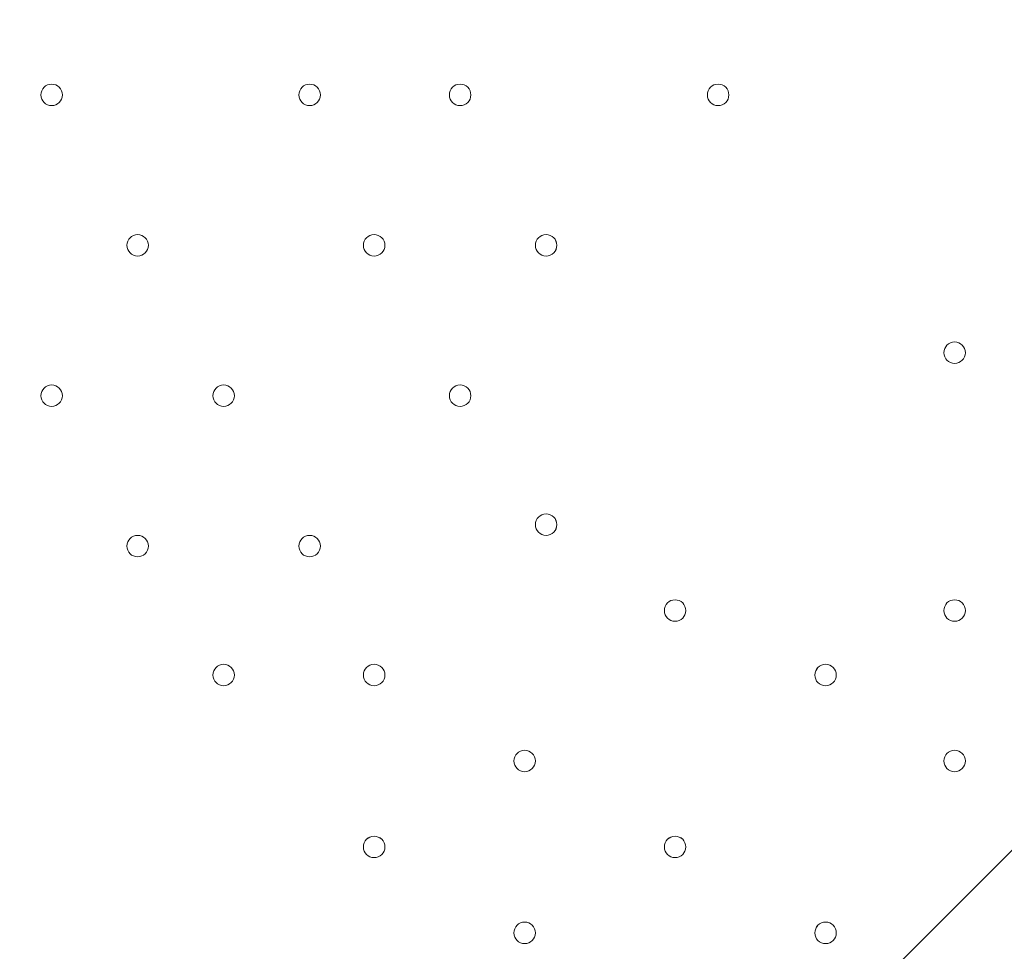
# Model space of a CAD drawing. Units: millimetres. Extents: x -3724 to 11227, y -11726 to 1855.
# Drawn here: x 7766 to 8056, y -5311 to -5036 of the extents above; entities that cross this region are included whole.
import ezdxf

# ---------------------------------------------------------------- set-up
doc = ezdxf.new("R2010")
doc.units = ezdxf.units.MM
doc.header["$MEASUREMENT"] = 0
doc.layers.add('Background', color=7, linetype='Continuous', lineweight=0)

# ---------------------------------------------------------------- blocks, each defined once
blk = doc.blocks.new('Block_1')
at = {"layer": 'Background', "color": 253, "lineweight": 9}
blk.add_line((9084.24, -4255.68), (4976.92, -8363.01), dxfattribs=at)
blk = doc.blocks.new('Block_0')
at = {"layer": 'Background'}
blk.add_blockref('Block_1', (0, 0), dxfattribs=at)

msp = doc.modelspace()

# ---------------------------------------------------------------- linework, layer by layer
at = {"layer": 'Background', "color": 1, "lineweight": 9}
msp.add_open_spline([(9627.45, -4482.17), (9562.51, -4259.17), (9447.52, -4057.51), (9294.9, -3890.61), (9055.29, -3380.88), (8537.44, -3027.85), (7936.91, -3027.85), (7936.91, -3027.85), (7460.66, -3027.85), (7460.66, -3027.85), (7363.64, -3027.85), (7268.95, -3037.55), (7177.09, -3055.2), (7177.09, -3055.2), (7177.09, -625), (7177.09, -625), (7177.09, 313.89), (6415.97, 1075), (5477.08, 1075), (5477.08, 1075), (5107.21, 1075), (5107.21, 1075), (4203.15, 1075), (3464.25, 369.22), (3410.65, -521.37), (3228.4, -235.97), (2952.43, -16.2), (2625.88, 94.06), (2601.23, 108.22), (2576.08, 121.71), (2550.45, 134.54), (2550.45, 134.54), (2537.76, 140.9), (2537.76, 140.9), (2324.42, 247.69), (2094.7, 299.61), (1866.75, 299.61), (1477.63, 299.61), (1093.74, 148.27), (805.73, -139.71), (805.73, -139.71), (793.02, -152.42), (793.02, -152.42), (738.78, -206.66), (689.12, -264.61), (644.28, -325.73), (419.3, -507.42), (253.85, -748.92), (163.96, -1018.93), (0.13, -1047.68), (-154.63, -1102.69), (-295.55, -1180.01), (-295.55, -1180.01), (-1029.88, -1180.01), (-1029.88, -1180.01), (-1474.05, -1180.01), (-1872.96, -1373.22), (-2147.62, -1679.99), (-2147.62, -1679.99), (-2708.73, -1679.99), (-2708.73, -1679.99), (-3261.01, -1679.99), (-3708.74, -2127.72), (-3708.74, -2680), (-3708.74, -2680), (-3708.74, -3293.45), (-3708.74, -3293.45), (-3708.74, -3845.73), (-3261.01, -4293.46), (-2708.73, -4293.46), (-2708.73, -4293.46), (-2147.62, -4293.46), (-2147.62, -4293.46), (-1872.96, -4600.24), (-1474.05, -4793.45), (-1029.88, -4793.45), (-1029.88, -4793.45), (-1004.81, -4793.45), (-1004.81, -4793.45), (-951.06, -4872.05), (-889.75, -4946), (-821.02, -5013.9), (-821.02, -5013.9), (-137.21, -5689.46), (-137.21, -5689.46), (143.69, -5966.95), (522.48, -6122.39), (916.98, -6122.39), (921.52, -6122.39), (926.12, -6122.36), (930.67, -6122.32), (1205.28, -6119.81), (1471.4, -6042.07), (1701.56, -5900.84), (1701.56, -5900.84), (2367.96, -5900.84), (2367.96, -5900.84), (2435.37, -5900.84), (2501.61, -5895.95), (2566.66, -5887.33), (2566.66, -5887.33), (4576.39, -5887.33), (4576.39, -5887.33), (4576.39, -5887.33), (4576.39, -6826.53), (4576.39, -6826.53), (4576.39, -7239.24), (4723.55, -7617.52), (4968.13, -7911.99), (4968.13, -7911.99), (4968.13, -9017.94), (4968.13, -9017.94), (4968.13, -9462.12), (5161.34, -9861.03), (5468.12, -10135.69), (5468.12, -10135.69), (5468.12, -10720.06), (5468.12, -10720.06), (5468.12, -11272.34), (5915.84, -11720.07), (6468.13, -11720.07), (6468.13, -11720.07), (7081.59, -11720.07), (7081.59, -11720.07), (7633.88, -11720.07), (8081.6, -11272.34), (8081.6, -10720.06), (8081.6, -10720.06), (8081.6, -10135.69), (8081.6, -10135.69), (8388.38, -9861.03), (8581.59, -9462.12), (8581.59, -9017.94), (8581.59, -9017.94), (8581.59, -8410.65), (8581.59, -8410.65), (8616.12, -8412.74), (8650.84, -8414.14), (8685.91, -8414.14), (8685.91, -8414.14), (8732.9, -8414.14), (8732.9, -8414.14), (9671.79, -8414.14), (10432.91, -7653.01), (10432.91, -6714.12), (10432.91, -6714.12), (10432.91, -5927.71), (10432.91, -5927.71), (10432.91, -5317.1), (10110.82, -4781.94), (9627.45, -4482.17)], degree=3, knots=[0, 0, 0, 0, 1, 1, 1, 2, 2, 2, 3, 3, 3, 4, 4, 4, 5, 5, 5, 6, 6, 6, 7, 7, 7, 8, 8, 8, 9, 9, 9, 10, 10, 10, 11, 11, 11, 12, 12, 12, 13, 13, 13, 14, 14, 14, 15, 15, 15, 16, 16, 16, 17, 17, 17, 18, 18, 18, 19, 19, 19, 20, 20, 20, 21, 21, 21, 22, 22, 22, 23, 23, 23, 24, 24, 24, 25, 25, 25, 26, 26, 26, 27, 27, 27, 28, 28, 28, 29, 29, 29, 30, 30, 30, 31, 31, 31, 32, 32, 32, 33, 33, 33, 34, 34, 34, 35, 35, 35, 36, 36, 36, 37, 37, 37, 38, 38, 38, 39, 39, 39, 40, 40, 40, 41, 41, 41, 42, 42, 42, 43, 43, 43, 44, 44, 44, 45, 45, 45, 46, 46, 46, 47, 47, 47, 48, 48, 48, 49, 49, 49, 50, 50, 50, 50], dxfattribs=at)
at = {"layer": 'Background', "color": 7, "lineweight": 9}
for points, knots in [([(7138.76, -5830.4), (7127.12, -5831.12), (7117.04, -5822.69), (7115.53, -5811.13), (7115.53, -5811.13), (7101.13, -5700.91), (7101.13, -5700.91), (7101.13, -5700.91), (7118.22, -5699.87), (7118.22, -5699.87), (7118.22, -5699.87), (7101.13, -5569.07), (7101.13, -5569.07), (7101.13, -5569.07), (7118.22, -5568.03), (7118.22, -5568.03), (7118.22, -5568.03), (7101.13, -5437.23), (7101.13, -5437.23), (7101.13, -5437.23), (7118.22, -5436.19), (7118.22, -5436.19), (7118.22, -5436.19), (7101.13, -5305.39), (7101.13, -5305.39), (7101.13, -5305.39), (7118.22, -5304.35), (7118.22, -5304.35), (7118.22, -5304.35), (7101.13, -5173.55), (7101.13, -5173.55), (7101.13, -5173.55), (7118.23, -5172.51), (7118.23, -5172.51), (7118.23, -5172.51), (7101.13, -5041.71), (7101.13, -5041.71), (7101.13, -5041.71), (7118.23, -5040.67), (7118.23, -5040.67), (7118.23, -5040.67), (7101.13, -4909.87), (7101.13, -4909.87), (7101.13, -4909.87), (7118.23, -4908.83), (7118.23, -4908.83), (7118.23, -4908.83), (7104.6, -4804.59), (7104.6, -4804.59), (7102.81, -4790.87), (7113.8, -4778.87), (7127.62, -4779.56), (7146.19, -4780.5), (7169.82, -4781.39), (7182.19, -4780.67), (7204.46, -4779.37), (7265.18, -4769.46), (7301.54, -4777.06), (7337.89, -4784.67), (7382.65, -4787.98), (7421.64, -4788.08), (7460.63, -4788.18), (7509.18, -4774.36), (7547.73, -4782.82), (7586.28, -4791.28), (7621.76, -4787.44), (7677.44, -4784.2), (7733.12, -4780.95), (7850.39, -4779.7), (7967.65, -4778.44), (8084.91, -4777.19), (8156.92, -4790.04), (8196.93, -4781.83), (8221.4, -4776.82), (8255.53, -4776.51), (8278.36, -4777.04), (8291.53, -4777.34), (8301.37, -4789.03), (8299.66, -4802.09), (8299.66, -4802.09), (8285.71, -4908.83), (8285.71, -4908.83), (8285.71, -4908.83), (8302.8, -4909.87), (8302.8, -4909.87), (8302.8, -4909.87), (8285.71, -5040.67), (8285.71, -5040.67), (8285.71, -5040.67), (8302.8, -5041.71), (8302.8, -5041.71), (8302.8, -5041.71), (8285.71, -5172.51), (8285.71, -5172.51), (8285.71, -5172.51), (8302.8, -5173.55), (8302.8, -5173.55), (8302.8, -5173.55), (8285.71, -5304.35), (8285.71, -5304.35), (8285.71, -5304.35), (8302.8, -5305.39), (8302.8, -5305.39), (8302.8, -5305.39), (8285.71, -5436.19), (8285.71, -5436.19), (8285.71, -5436.19), (8302.8, -5437.23), (8302.8, -5437.23), (8302.8, -5437.23), (8285.71, -5568.03), (8285.71, -5568.03), (8285.71, -5568.03), (8302.8, -5569.07), (8302.8, -5569.07), (8302.8, -5569.07), (8285.71, -5699.87), (8285.71, -5699.87), (8285.71, -5699.87), (8302.8, -5700.91), (8302.8, -5700.91), (8302.8, -5700.91), (8288.6, -5809.55), (8288.6, -5809.55), (8287.02, -5821.64), (8276.12, -5830.18), (8264.02, -5828.69), (8237.67, -5825.45), (8194.24, -5821.56), (8174.13, -5828), (8144.18, -5837.59), (8068.33, -5812.77), (8019.53, -5821.37), (7970.73, -5829.98), (7812.82, -5832.32), (7752.2, -5830.04), (7691.58, -5827.76), (7568.82, -5834.25), (7469.91, -5824.37), (7388.08, -5816.2), (7200.96, -5826.57), (7138.76, -5830.4)], [0, 0, 0, 0, 1, 1, 1, 2, 2, 2, 3, 3, 3, 4, 4, 4, 5, 5, 5, 6, 6, 6, 7, 7, 7, 8, 8, 8, 9, 9, 9, 10, 10, 10, 11, 11, 11, 12, 12, 12, 13, 13, 13, 14, 14, 14, 15, 15, 15, 16, 16, 16, 17, 17, 17, 18, 18, 18, 19, 19, 19, 20, 20, 20, 21, 21, 21, 22, 22, 22, 23, 23, 23, 24, 24, 24, 25, 25, 25, 26, 26, 26, 27, 27, 27, 28, 28, 28, 29, 29, 29, 30, 30, 30, 31, 31, 31, 32, 32, 32, 33, 33, 33, 34, 34, 34, 35, 35, 35, 36, 36, 36, 37, 37, 37, 38, 38, 38, 39, 39, 39, 40, 40, 40, 41, 41, 41, 42, 42, 42, 43, 43, 43, 44, 44, 44, 45, 45, 45, 46, 46, 46, 47, 47, 47, 47]), ([(7774.99, -5061.24), (7776.74, -5061.24), (7778.16, -5059.82), (7778.16, -5058.07), (7778.16, -5056.32), (7776.74, -5054.89), (7774.99, -5054.89), (7773.23, -5054.89), (7771.81, -5056.32), (7771.81, -5058.07), (7771.81, -5059.82), (7773.23, -5061.24), (7774.99, -5061.24)], [0, 0, 0, 0, 1, 1, 1, 2, 2, 2, 3, 3, 3, 4, 4, 4, 4]), ([(7774.99, -5054.89), (7773.24, -5054.89), (7771.82, -5056.31), (7771.81, -5058.07), (7771.81, -5059.82), (7773.23, -5061.24), (7774.99, -5061.24), (7776.74, -5061.24), (7778.16, -5059.82), (7778.17, -5058.07), (7778.17, -5056.31), (7776.74, -5054.89), (7774.99, -5054.89)], [0, 0, 0, 0, 1, 1, 1, 2, 2, 2, 3, 3, 3, 4, 4, 4, 4]), ([(7774.99, -5054.89), (7773.24, -5054.89), (7771.82, -5056.31), (7771.81, -5058.07), (7771.81, -5059.82), (7773.23, -5061.24), (7774.99, -5061.24), (7776.74, -5061.24), (7778.16, -5059.82), (7778.17, -5058.07), (7778.17, -5056.31), (7776.74, -5054.89), (7774.99, -5054.89)], [0, 0, 0, 0, 1, 1, 1, 2, 2, 2, 3, 3, 3, 4, 4, 4, 4]), ([(7851.19, -5061.24), (7852.94, -5061.24), (7854.36, -5059.82), (7854.36, -5058.07), (7854.36, -5056.32), (7852.94, -5054.89), (7851.19, -5054.89), (7849.44, -5054.89), (7848.01, -5056.32), (7848.01, -5058.07), (7848.01, -5059.82), (7849.44, -5061.24), (7851.19, -5061.24)], [0, 0, 0, 0, 1, 1, 1, 2, 2, 2, 3, 3, 3, 4, 4, 4, 4]), ([(7851.19, -5054.89), (7849.44, -5054.89), (7848.02, -5056.31), (7848.01, -5058.07), (7848.01, -5059.82), (7849.44, -5061.24), (7851.19, -5061.24), (7852.94, -5061.24), (7854.36, -5059.82), (7854.37, -5058.07), (7854.37, -5056.31), (7852.95, -5054.89), (7851.19, -5054.89)], [0, 0, 0, 0, 1, 1, 1, 2, 2, 2, 3, 3, 3, 4, 4, 4, 4]), ([(7851.19, -5054.89), (7849.44, -5054.89), (7848.02, -5056.31), (7848.01, -5058.07), (7848.01, -5059.82), (7849.44, -5061.24), (7851.19, -5061.24), (7852.94, -5061.24), (7854.36, -5059.82), (7854.37, -5058.07), (7854.37, -5056.31), (7852.95, -5054.89), (7851.19, -5054.89)], [0, 0, 0, 0, 1, 1, 1, 2, 2, 2, 3, 3, 3, 4, 4, 4, 4]), ([(7895.64, -5061.24), (7897.39, -5061.24), (7898.81, -5059.82), (7898.81, -5058.07), (7898.81, -5056.32), (7897.39, -5054.89), (7895.64, -5054.89), (7893.89, -5054.89), (7892.47, -5056.32), (7892.47, -5058.07), (7892.47, -5059.82), (7893.89, -5061.24), (7895.64, -5061.24)], [0, 0, 0, 0, 1, 1, 1, 2, 2, 2, 3, 3, 3, 4, 4, 4, 4]), ([(7895.64, -5054.89), (7893.89, -5054.89), (7892.47, -5056.31), (7892.47, -5058.07), (7892.47, -5059.82), (7893.89, -5061.24), (7895.64, -5061.24), (7897.39, -5061.24), (7898.81, -5059.82), (7898.82, -5058.07), (7898.82, -5056.31), (7897.4, -5054.89), (7895.64, -5054.89)], [0, 0, 0, 0, 1, 1, 1, 2, 2, 2, 3, 3, 3, 4, 4, 4, 4]), ([(7895.64, -5054.89), (7893.89, -5054.89), (7892.47, -5056.31), (7892.47, -5058.07), (7892.47, -5059.82), (7893.89, -5061.24), (7895.64, -5061.24), (7897.39, -5061.24), (7898.81, -5059.82), (7898.82, -5058.07), (7898.82, -5056.31), (7897.4, -5054.89), (7895.64, -5054.89)], [0, 0, 0, 0, 1, 1, 1, 2, 2, 2, 3, 3, 3, 4, 4, 4, 4]), ([(7971.84, -5061.24), (7973.59, -5061.24), (7975.02, -5059.82), (7975.02, -5058.07), (7975.02, -5056.32), (7973.59, -5054.89), (7971.84, -5054.89), (7970.09, -5054.89), (7968.67, -5056.32), (7968.67, -5058.07), (7968.67, -5059.82), (7970.09, -5061.24), (7971.84, -5061.24)], [0, 0, 0, 0, 1, 1, 1, 2, 2, 2, 3, 3, 3, 4, 4, 4, 4]), ([(7971.84, -5054.89), (7970.09, -5054.89), (7968.67, -5056.31), (7968.67, -5058.07), (7968.67, -5059.82), (7970.09, -5061.24), (7971.84, -5061.24), (7973.59, -5061.24), (7975.02, -5059.82), (7975.02, -5058.07), (7975.02, -5056.31), (7973.6, -5054.89), (7971.84, -5054.89)], [0, 0, 0, 0, 1, 1, 1, 2, 2, 2, 3, 3, 3, 4, 4, 4, 4]), ([(7971.84, -5054.89), (7970.09, -5054.89), (7968.67, -5056.31), (7968.67, -5058.07), (7968.67, -5059.82), (7970.09, -5061.24), (7971.84, -5061.24), (7973.59, -5061.24), (7975.02, -5059.82), (7975.02, -5058.07), (7975.02, -5056.31), (7973.6, -5054.89), (7971.84, -5054.89)], [0, 0, 0, 0, 1, 1, 1, 2, 2, 2, 3, 3, 3, 4, 4, 4, 4]), ([(7800.39, -5105.69), (7802.14, -5105.69), (7803.56, -5104.27), (7803.56, -5102.52), (7803.56, -5100.76), (7802.14, -5099.34), (7800.39, -5099.34), (7798.63, -5099.34), (7797.21, -5100.76), (7797.21, -5102.52), (7797.21, -5104.27), (7798.63, -5105.69), (7800.39, -5105.69)], [0, 0, 0, 0, 1, 1, 1, 2, 2, 2, 3, 3, 3, 4, 4, 4, 4]), ([(7800.39, -5099.34), (7798.64, -5099.34), (7797.21, -5100.76), (7797.21, -5102.52), (7797.21, -5104.27), (7798.63, -5105.69), (7800.39, -5105.69), (7802.14, -5105.69), (7803.56, -5104.27), (7803.56, -5102.52), (7803.56, -5100.76), (7802.14, -5099.34), (7800.39, -5099.34)], [0, 0, 0, 0, 1, 1, 1, 2, 2, 2, 3, 3, 3, 4, 4, 4, 4]), ([(7800.39, -5099.34), (7798.64, -5099.34), (7797.21, -5100.76), (7797.21, -5102.52), (7797.21, -5104.27), (7798.63, -5105.69), (7800.39, -5105.69), (7802.14, -5105.69), (7803.56, -5104.27), (7803.56, -5102.52), (7803.56, -5100.76), (7802.14, -5099.34), (7800.39, -5099.34)], [0, 0, 0, 0, 1, 1, 1, 2, 2, 2, 3, 3, 3, 4, 4, 4, 4]), ([(7870.24, -5105.69), (7871.99, -5105.69), (7873.42, -5104.27), (7873.42, -5102.52), (7873.42, -5100.76), (7871.99, -5099.34), (7870.24, -5099.34), (7868.49, -5099.34), (7867.07, -5100.76), (7867.07, -5102.52), (7867.07, -5104.27), (7868.49, -5105.69), (7870.24, -5105.69)], [0, 0, 0, 0, 1, 1, 1, 2, 2, 2, 3, 3, 3, 4, 4, 4, 4]), ([(7870.24, -5099.34), (7868.49, -5099.34), (7867.07, -5100.76), (7867.07, -5102.52), (7867.07, -5104.27), (7868.49, -5105.69), (7870.24, -5105.69), (7871.99, -5105.69), (7873.42, -5104.27), (7873.42, -5102.52), (7873.42, -5100.76), (7872, -5099.34), (7870.24, -5099.34)], [0, 0, 0, 0, 1, 1, 1, 2, 2, 2, 3, 3, 3, 4, 4, 4, 4]), ([(7870.24, -5099.34), (7868.49, -5099.34), (7867.07, -5100.76), (7867.07, -5102.52), (7867.07, -5104.27), (7868.49, -5105.69), (7870.24, -5105.69), (7871.99, -5105.69), (7873.42, -5104.27), (7873.42, -5102.52), (7873.42, -5100.76), (7872, -5099.34), (7870.24, -5099.34)], [0, 0, 0, 0, 1, 1, 1, 2, 2, 2, 3, 3, 3, 4, 4, 4, 4]), ([(7921.04, -5105.69), (7922.79, -5105.69), (7924.21, -5104.27), (7924.21, -5102.52), (7924.21, -5100.76), (7922.79, -5099.34), (7921.04, -5099.34), (7919.29, -5099.34), (7917.86, -5100.76), (7917.86, -5102.52), (7917.86, -5104.27), (7919.29, -5105.69), (7921.04, -5105.69)], [0, 0, 0, 0, 1, 1, 1, 2, 2, 2, 3, 3, 3, 4, 4, 4, 4]), ([(7921.04, -5099.34), (7919.29, -5099.34), (7917.87, -5100.76), (7917.86, -5102.52), (7917.86, -5104.27), (7919.29, -5105.69), (7921.04, -5105.69), (7922.79, -5105.69), (7924.21, -5104.27), (7924.22, -5102.52), (7924.22, -5100.76), (7922.79, -5099.34), (7921.04, -5099.34)], [0, 0, 0, 0, 1, 1, 1, 2, 2, 2, 3, 3, 3, 4, 4, 4, 4]), ([(7921.04, -5099.34), (7919.29, -5099.34), (7917.87, -5100.76), (7917.86, -5102.52), (7917.86, -5104.27), (7919.29, -5105.69), (7921.04, -5105.69), (7922.79, -5105.69), (7924.21, -5104.27), (7924.22, -5102.52), (7924.22, -5100.76), (7922.79, -5099.34), (7921.04, -5099.34)], [0, 0, 0, 0, 1, 1, 1, 2, 2, 2, 3, 3, 3, 4, 4, 4, 4]), ([(8041.69, -5137.44), (8043.44, -5137.44), (8044.87, -5136.02), (8044.87, -5134.27), (8044.87, -5132.51), (8043.44, -5131.09), (8041.69, -5131.09), (8039.94, -5131.09), (8038.52, -5132.51), (8038.52, -5134.27), (8038.52, -5136.02), (8039.94, -5137.44), (8041.69, -5137.44)], [0, 0, 0, 0, 1, 1, 1, 2, 2, 2, 3, 3, 3, 4, 4, 4, 4]), ([(8041.69, -5131.09), (8039.94, -5131.09), (8038.52, -5132.51), (8038.52, -5134.27), (8038.52, -5136.02), (8039.94, -5137.44), (8041.69, -5137.44), (8043.44, -5137.44), (8044.87, -5136.02), (8044.87, -5134.27), (8044.87, -5132.51), (8043.45, -5131.09), (8041.69, -5131.09)], [0, 0, 0, 0, 1, 1, 1, 2, 2, 2, 3, 3, 3, 4, 4, 4, 4]), ([(8041.69, -5131.09), (8039.94, -5131.09), (8038.52, -5132.51), (8038.52, -5134.27), (8038.52, -5136.02), (8039.94, -5137.44), (8041.69, -5137.44), (8043.44, -5137.44), (8044.87, -5136.02), (8044.87, -5134.27), (8044.87, -5132.51), (8043.45, -5131.09), (8041.69, -5131.09)], [0, 0, 0, 0, 1, 1, 1, 2, 2, 2, 3, 3, 3, 4, 4, 4, 4]), ([(7774.99, -5150.14), (7776.74, -5150.14), (7778.16, -5148.72), (7778.16, -5146.97), (7778.16, -5145.22), (7776.74, -5143.79), (7774.99, -5143.79), (7773.23, -5143.79), (7771.81, -5145.22), (7771.81, -5146.97), (7771.81, -5148.72), (7773.23, -5150.14), (7774.99, -5150.14)], [0, 0, 0, 0, 1, 1, 1, 2, 2, 2, 3, 3, 3, 4, 4, 4, 4]), ([(7774.99, -5143.79), (7773.24, -5143.79), (7771.82, -5145.21), (7771.81, -5146.97), (7771.81, -5148.72), (7773.23, -5150.14), (7774.99, -5150.14), (7776.74, -5150.14), (7778.16, -5148.72), (7778.17, -5146.97), (7778.17, -5145.21), (7776.74, -5143.79), (7774.99, -5143.79)], [0, 0, 0, 0, 1, 1, 1, 2, 2, 2, 3, 3, 3, 4, 4, 4, 4]), ([(7774.99, -5143.79), (7773.24, -5143.79), (7771.82, -5145.21), (7771.81, -5146.97), (7771.81, -5148.72), (7773.23, -5150.14), (7774.99, -5150.14), (7776.74, -5150.14), (7778.16, -5148.72), (7778.17, -5146.97), (7778.17, -5145.21), (7776.74, -5143.79), (7774.99, -5143.79)], [0, 0, 0, 0, 1, 1, 1, 2, 2, 2, 3, 3, 3, 4, 4, 4, 4]), ([(7825.79, -5150.14), (7827.54, -5150.14), (7828.97, -5148.72), (7828.97, -5146.97), (7828.97, -5145.22), (7827.54, -5143.79), (7825.79, -5143.79), (7824.04, -5143.79), (7822.62, -5145.22), (7822.62, -5146.97), (7822.62, -5148.72), (7824.04, -5150.14), (7825.79, -5150.14)], [0, 0, 0, 0, 1, 1, 1, 2, 2, 2, 3, 3, 3, 4, 4, 4, 4]), ([(7825.79, -5143.79), (7824.04, -5143.79), (7822.62, -5145.21), (7822.62, -5146.97), (7822.62, -5148.72), (7824.04, -5150.14), (7825.79, -5150.14), (7827.54, -5150.14), (7828.97, -5148.72), (7828.97, -5146.97), (7828.97, -5145.21), (7827.55, -5143.79), (7825.79, -5143.79)], [0, 0, 0, 0, 1, 1, 1, 2, 2, 2, 3, 3, 3, 4, 4, 4, 4]), ([(7825.79, -5143.79), (7824.04, -5143.79), (7822.62, -5145.21), (7822.62, -5146.97), (7822.62, -5148.72), (7824.04, -5150.14), (7825.79, -5150.14), (7827.54, -5150.14), (7828.97, -5148.72), (7828.97, -5146.97), (7828.97, -5145.21), (7827.55, -5143.79), (7825.79, -5143.79)], [0, 0, 0, 0, 1, 1, 1, 2, 2, 2, 3, 3, 3, 4, 4, 4, 4]), ([(7895.64, -5150.14), (7897.39, -5150.14), (7898.81, -5148.72), (7898.81, -5146.97), (7898.81, -5145.22), (7897.39, -5143.79), (7895.64, -5143.79), (7893.89, -5143.79), (7892.47, -5145.22), (7892.47, -5146.97), (7892.47, -5148.72), (7893.89, -5150.14), (7895.64, -5150.14)], [0, 0, 0, 0, 1, 1, 1, 2, 2, 2, 3, 3, 3, 4, 4, 4, 4]), ([(7895.64, -5143.79), (7893.89, -5143.79), (7892.47, -5145.21), (7892.47, -5146.97), (7892.47, -5148.72), (7893.89, -5150.14), (7895.64, -5150.14), (7897.39, -5150.14), (7898.81, -5148.72), (7898.82, -5146.97), (7898.82, -5145.21), (7897.4, -5143.79), (7895.64, -5143.79)], [0, 0, 0, 0, 1, 1, 1, 2, 2, 2, 3, 3, 3, 4, 4, 4, 4]), ([(7895.64, -5143.79), (7893.89, -5143.79), (7892.47, -5145.21), (7892.47, -5146.97), (7892.47, -5148.72), (7893.89, -5150.14), (7895.64, -5150.14), (7897.39, -5150.14), (7898.81, -5148.72), (7898.82, -5146.97), (7898.82, -5145.21), (7897.4, -5143.79), (7895.64, -5143.79)], [0, 0, 0, 0, 1, 1, 1, 2, 2, 2, 3, 3, 3, 4, 4, 4, 4]), ([(7921.04, -5188.24), (7922.79, -5188.24), (7924.21, -5186.82), (7924.21, -5185.07), (7924.21, -5183.31), (7922.79, -5181.89), (7921.04, -5181.89), (7919.29, -5181.89), (7917.86, -5183.31), (7917.86, -5185.07), (7917.86, -5186.82), (7919.29, -5188.24), (7921.04, -5188.24)], [0, 0, 0, 0, 1, 1, 1, 2, 2, 2, 3, 3, 3, 4, 4, 4, 4]), ([(7921.04, -5181.89), (7919.29, -5181.89), (7917.87, -5183.31), (7917.86, -5185.07), (7917.86, -5186.82), (7919.29, -5188.24), (7921.04, -5188.24), (7922.79, -5188.24), (7924.21, -5186.82), (7924.22, -5185.07), (7924.22, -5183.31), (7922.79, -5181.89), (7921.04, -5181.89)], [0, 0, 0, 0, 1, 1, 1, 2, 2, 2, 3, 3, 3, 4, 4, 4, 4]), ([(7921.04, -5181.89), (7919.29, -5181.89), (7917.87, -5183.31), (7917.86, -5185.07), (7917.86, -5186.82), (7919.29, -5188.24), (7921.04, -5188.24), (7922.79, -5188.24), (7924.21, -5186.82), (7924.22, -5185.07), (7924.22, -5183.31), (7922.79, -5181.89), (7921.04, -5181.89)], [0, 0, 0, 0, 1, 1, 1, 2, 2, 2, 3, 3, 3, 4, 4, 4, 4]), ([(7800.39, -5194.59), (7802.14, -5194.59), (7803.56, -5193.17), (7803.56, -5191.42), (7803.56, -5189.67), (7802.14, -5188.24), (7800.39, -5188.24), (7798.63, -5188.24), (7797.21, -5189.67), (7797.21, -5191.42), (7797.21, -5193.17), (7798.63, -5194.59), (7800.39, -5194.59)], [0, 0, 0, 0, 1, 1, 1, 2, 2, 2, 3, 3, 3, 4, 4, 4, 4]), ([(7800.39, -5188.24), (7798.64, -5188.24), (7797.21, -5189.66), (7797.21, -5191.42), (7797.21, -5193.17), (7798.63, -5194.59), (7800.39, -5194.59), (7802.14, -5194.59), (7803.56, -5193.17), (7803.56, -5191.42), (7803.56, -5189.66), (7802.14, -5188.24), (7800.39, -5188.24)], [0, 0, 0, 0, 1, 1, 1, 2, 2, 2, 3, 3, 3, 4, 4, 4, 4]), ([(7800.39, -5188.24), (7798.64, -5188.24), (7797.21, -5189.66), (7797.21, -5191.42), (7797.21, -5193.17), (7798.63, -5194.59), (7800.39, -5194.59), (7802.14, -5194.59), (7803.56, -5193.17), (7803.56, -5191.42), (7803.56, -5189.66), (7802.14, -5188.24), (7800.39, -5188.24)], [0, 0, 0, 0, 1, 1, 1, 2, 2, 2, 3, 3, 3, 4, 4, 4, 4]), ([(7851.19, -5194.59), (7852.94, -5194.59), (7854.36, -5193.17), (7854.36, -5191.42), (7854.36, -5189.67), (7852.94, -5188.24), (7851.19, -5188.24), (7849.44, -5188.24), (7848.01, -5189.67), (7848.01, -5191.42), (7848.01, -5193.17), (7849.44, -5194.59), (7851.19, -5194.59)], [0, 0, 0, 0, 1, 1, 1, 2, 2, 2, 3, 3, 3, 4, 4, 4, 4]), ([(7851.19, -5188.24), (7849.44, -5188.24), (7848.02, -5189.66), (7848.01, -5191.42), (7848.01, -5193.17), (7849.44, -5194.59), (7851.19, -5194.59), (7852.94, -5194.59), (7854.36, -5193.17), (7854.37, -5191.42), (7854.37, -5189.66), (7852.95, -5188.24), (7851.19, -5188.24)], [0, 0, 0, 0, 1, 1, 1, 2, 2, 2, 3, 3, 3, 4, 4, 4, 4]), ([(7851.19, -5188.24), (7849.44, -5188.24), (7848.02, -5189.66), (7848.01, -5191.42), (7848.01, -5193.17), (7849.44, -5194.59), (7851.19, -5194.59), (7852.94, -5194.59), (7854.36, -5193.17), (7854.37, -5191.42), (7854.37, -5189.66), (7852.95, -5188.24), (7851.19, -5188.24)], [0, 0, 0, 0, 1, 1, 1, 2, 2, 2, 3, 3, 3, 4, 4, 4, 4]), ([(7959.14, -5213.64), (7960.89, -5213.64), (7962.31, -5212.22), (7962.31, -5210.47), (7962.31, -5208.71), (7960.89, -5207.29), (7959.14, -5207.29), (7957.38, -5207.29), (7955.96, -5208.71), (7955.96, -5210.47), (7955.96, -5212.22), (7957.38, -5213.64), (7959.14, -5213.64)], [0, 0, 0, 0, 1, 1, 1, 2, 2, 2, 3, 3, 3, 4, 4, 4, 4]), ([(7959.14, -5207.29), (7957.39, -5207.29), (7955.96, -5208.71), (7955.96, -5210.47), (7955.96, -5212.22), (7957.38, -5213.64), (7959.14, -5213.64), (7960.89, -5213.64), (7962.31, -5212.22), (7962.31, -5210.47), (7962.31, -5208.71), (7960.89, -5207.29), (7959.14, -5207.29)], [0, 0, 0, 0, 1, 1, 1, 2, 2, 2, 3, 3, 3, 4, 4, 4, 4]), ([(7959.14, -5207.29), (7957.39, -5207.29), (7955.96, -5208.71), (7955.96, -5210.47), (7955.96, -5212.22), (7957.38, -5213.64), (7959.14, -5213.64), (7960.89, -5213.64), (7962.31, -5212.22), (7962.31, -5210.47), (7962.31, -5208.71), (7960.89, -5207.29), (7959.14, -5207.29)], [0, 0, 0, 0, 1, 1, 1, 2, 2, 2, 3, 3, 3, 4, 4, 4, 4]), ([(8041.69, -5213.64), (8043.44, -5213.64), (8044.87, -5212.22), (8044.87, -5210.47), (8044.87, -5208.71), (8043.44, -5207.29), (8041.69, -5207.29), (8039.94, -5207.29), (8038.52, -5208.71), (8038.52, -5210.47), (8038.52, -5212.22), (8039.94, -5213.64), (8041.69, -5213.64)], [0, 0, 0, 0, 1, 1, 1, 2, 2, 2, 3, 3, 3, 4, 4, 4, 4]), ([(8041.69, -5207.29), (8039.94, -5207.29), (8038.52, -5208.71), (8038.52, -5210.47), (8038.52, -5212.22), (8039.94, -5213.64), (8041.69, -5213.64), (8043.44, -5213.64), (8044.87, -5212.22), (8044.87, -5210.47), (8044.87, -5208.71), (8043.45, -5207.29), (8041.69, -5207.29)], [0, 0, 0, 0, 1, 1, 1, 2, 2, 2, 3, 3, 3, 4, 4, 4, 4]), ([(8041.69, -5207.29), (8039.94, -5207.29), (8038.52, -5208.71), (8038.52, -5210.47), (8038.52, -5212.22), (8039.94, -5213.64), (8041.69, -5213.64), (8043.44, -5213.64), (8044.87, -5212.22), (8044.87, -5210.47), (8044.87, -5208.71), (8043.45, -5207.29), (8041.69, -5207.29)], [0, 0, 0, 0, 1, 1, 1, 2, 2, 2, 3, 3, 3, 4, 4, 4, 4]), ([(7825.79, -5232.69), (7827.54, -5232.69), (7828.97, -5231.27), (7828.97, -5229.52), (7828.97, -5227.77), (7827.54, -5226.34), (7825.79, -5226.34), (7824.04, -5226.34), (7822.62, -5227.77), (7822.62, -5229.52), (7822.62, -5231.27), (7824.04, -5232.69), (7825.79, -5232.69)], [0, 0, 0, 0, 1, 1, 1, 2, 2, 2, 3, 3, 3, 4, 4, 4, 4]), ([(7825.79, -5226.34), (7824.04, -5226.34), (7822.62, -5227.76), (7822.62, -5229.52), (7822.62, -5231.27), (7824.04, -5232.69), (7825.79, -5232.69), (7827.54, -5232.69), (7828.97, -5231.27), (7828.97, -5229.52), (7828.97, -5227.76), (7827.55, -5226.34), (7825.79, -5226.34)], [0, 0, 0, 0, 1, 1, 1, 2, 2, 2, 3, 3, 3, 4, 4, 4, 4]), ([(7825.79, -5226.34), (7824.04, -5226.34), (7822.62, -5227.76), (7822.62, -5229.52), (7822.62, -5231.27), (7824.04, -5232.69), (7825.79, -5232.69), (7827.54, -5232.69), (7828.97, -5231.27), (7828.97, -5229.52), (7828.97, -5227.76), (7827.55, -5226.34), (7825.79, -5226.34)], [0, 0, 0, 0, 1, 1, 1, 2, 2, 2, 3, 3, 3, 4, 4, 4, 4]), ([(7870.24, -5232.69), (7871.99, -5232.69), (7873.42, -5231.27), (7873.42, -5229.52), (7873.42, -5227.77), (7871.99, -5226.34), (7870.24, -5226.34), (7868.49, -5226.34), (7867.07, -5227.77), (7867.07, -5229.52), (7867.07, -5231.27), (7868.49, -5232.69), (7870.24, -5232.69)], [0, 0, 0, 0, 1, 1, 1, 2, 2, 2, 3, 3, 3, 4, 4, 4, 4]), ([(7870.24, -5226.34), (7868.49, -5226.34), (7867.07, -5227.76), (7867.07, -5229.52), (7867.07, -5231.27), (7868.49, -5232.69), (7870.24, -5232.69), (7871.99, -5232.69), (7873.42, -5231.27), (7873.42, -5229.52), (7873.42, -5227.76), (7872, -5226.34), (7870.24, -5226.34)], [0, 0, 0, 0, 1, 1, 1, 2, 2, 2, 3, 3, 3, 4, 4, 4, 4]), ([(7870.24, -5226.34), (7868.49, -5226.34), (7867.07, -5227.76), (7867.07, -5229.52), (7867.07, -5231.27), (7868.49, -5232.69), (7870.24, -5232.69), (7871.99, -5232.69), (7873.42, -5231.27), (7873.42, -5229.52), (7873.42, -5227.76), (7872, -5226.34), (7870.24, -5226.34)], [0, 0, 0, 0, 1, 1, 1, 2, 2, 2, 3, 3, 3, 4, 4, 4, 4]), ([(8003.59, -5232.69), (8005.34, -5232.69), (8006.76, -5231.27), (8006.76, -5229.52), (8006.76, -5227.77), (8005.34, -5226.34), (8003.59, -5226.34), (8001.83, -5226.34), (8000.41, -5227.77), (8000.41, -5229.52), (8000.41, -5231.27), (8001.83, -5232.69), (8003.59, -5232.69)], [0, 0, 0, 0, 1, 1, 1, 2, 2, 2, 3, 3, 3, 4, 4, 4, 4]), ([(8003.59, -5226.34), (8001.84, -5226.34), (8000.42, -5227.76), (8000.41, -5229.52), (8000.41, -5231.27), (8001.83, -5232.69), (8003.59, -5232.69), (8005.34, -5232.69), (8006.76, -5231.27), (8006.76, -5229.52), (8006.76, -5227.76), (8005.34, -5226.34), (8003.59, -5226.34)], [0, 0, 0, 0, 1, 1, 1, 2, 2, 2, 3, 3, 3, 4, 4, 4, 4]), ([(8003.59, -5226.34), (8001.84, -5226.34), (8000.42, -5227.76), (8000.41, -5229.52), (8000.41, -5231.27), (8001.83, -5232.69), (8003.59, -5232.69), (8005.34, -5232.69), (8006.76, -5231.27), (8006.76, -5229.52), (8006.76, -5227.76), (8005.34, -5226.34), (8003.59, -5226.34)], [0, 0, 0, 0, 1, 1, 1, 2, 2, 2, 3, 3, 3, 4, 4, 4, 4]), ([(7914.69, -5258.09), (7916.44, -5258.09), (7917.86, -5256.67), (7917.86, -5254.92), (7917.86, -5253.17), (7916.44, -5251.74), (7914.69, -5251.74), (7912.94, -5251.74), (7911.51, -5253.17), (7911.51, -5254.92), (7911.51, -5256.67), (7912.94, -5258.09), (7914.69, -5258.09)], [0, 0, 0, 0, 1, 1, 1, 2, 2, 2, 3, 3, 3, 4, 4, 4, 4]), ([(7914.69, -5251.74), (7912.94, -5251.74), (7911.52, -5253.16), (7911.51, -5254.92), (7911.51, -5256.67), (7912.94, -5258.09), (7914.69, -5258.09), (7916.44, -5258.09), (7917.86, -5256.67), (7917.87, -5254.92), (7917.87, -5253.16), (7916.45, -5251.74), (7914.69, -5251.74)], [0, 0, 0, 0, 1, 1, 1, 2, 2, 2, 3, 3, 3, 4, 4, 4, 4]), ([(7914.69, -5251.74), (7912.94, -5251.74), (7911.52, -5253.16), (7911.51, -5254.92), (7911.51, -5256.67), (7912.94, -5258.09), (7914.69, -5258.09), (7916.44, -5258.09), (7917.86, -5256.67), (7917.87, -5254.92), (7917.87, -5253.16), (7916.45, -5251.74), (7914.69, -5251.74)], [0, 0, 0, 0, 1, 1, 1, 2, 2, 2, 3, 3, 3, 4, 4, 4, 4]), ([(8041.69, -5258.09), (8043.44, -5258.09), (8044.87, -5256.67), (8044.87, -5254.92), (8044.87, -5253.17), (8043.44, -5251.74), (8041.69, -5251.74), (8039.94, -5251.74), (8038.52, -5253.17), (8038.52, -5254.92), (8038.52, -5256.67), (8039.94, -5258.09), (8041.69, -5258.09)], [0, 0, 0, 0, 1, 1, 1, 2, 2, 2, 3, 3, 3, 4, 4, 4, 4]), ([(8041.69, -5251.74), (8039.94, -5251.74), (8038.52, -5253.16), (8038.52, -5254.92), (8038.52, -5256.67), (8039.94, -5258.09), (8041.69, -5258.09), (8043.44, -5258.09), (8044.87, -5256.67), (8044.87, -5254.92), (8044.87, -5253.16), (8043.45, -5251.74), (8041.69, -5251.74)], [0, 0, 0, 0, 1, 1, 1, 2, 2, 2, 3, 3, 3, 4, 4, 4, 4]), ([(8041.69, -5251.74), (8039.94, -5251.74), (8038.52, -5253.16), (8038.52, -5254.92), (8038.52, -5256.67), (8039.94, -5258.09), (8041.69, -5258.09), (8043.44, -5258.09), (8044.87, -5256.67), (8044.87, -5254.92), (8044.87, -5253.16), (8043.45, -5251.74), (8041.69, -5251.74)], [0, 0, 0, 0, 1, 1, 1, 2, 2, 2, 3, 3, 3, 4, 4, 4, 4]), ([(7870.24, -5283.49), (7871.99, -5283.49), (7873.42, -5282.07), (7873.42, -5280.32), (7873.42, -5278.57), (7871.99, -5277.14), (7870.24, -5277.14), (7868.49, -5277.14), (7867.07, -5278.57), (7867.07, -5280.32), (7867.07, -5282.07), (7868.49, -5283.49), (7870.24, -5283.49)], [0, 0, 0, 0, 1, 1, 1, 2, 2, 2, 3, 3, 3, 4, 4, 4, 4]), ([(7870.24, -5277.14), (7868.49, -5277.14), (7867.07, -5278.56), (7867.07, -5280.32), (7867.07, -5282.07), (7868.49, -5283.49), (7870.24, -5283.49), (7871.99, -5283.49), (7873.42, -5282.07), (7873.42, -5280.32), (7873.42, -5278.56), (7872, -5277.14), (7870.24, -5277.14)], [0, 0, 0, 0, 1, 1, 1, 2, 2, 2, 3, 3, 3, 4, 4, 4, 4]), ([(7870.24, -5277.14), (7868.49, -5277.14), (7867.07, -5278.56), (7867.07, -5280.32), (7867.07, -5282.07), (7868.49, -5283.49), (7870.24, -5283.49), (7871.99, -5283.49), (7873.42, -5282.07), (7873.42, -5280.32), (7873.42, -5278.56), (7872, -5277.14), (7870.24, -5277.14)], [0, 0, 0, 0, 1, 1, 1, 2, 2, 2, 3, 3, 3, 4, 4, 4, 4]), ([(7959.14, -5283.49), (7960.89, -5283.49), (7962.31, -5282.07), (7962.31, -5280.32), (7962.31, -5278.57), (7960.89, -5277.14), (7959.14, -5277.14), (7957.38, -5277.14), (7955.96, -5278.57), (7955.96, -5280.32), (7955.96, -5282.07), (7957.38, -5283.49), (7959.14, -5283.49)], [0, 0, 0, 0, 1, 1, 1, 2, 2, 2, 3, 3, 3, 4, 4, 4, 4]), ([(7959.14, -5277.14), (7957.39, -5277.14), (7955.96, -5278.56), (7955.96, -5280.32), (7955.96, -5282.07), (7957.38, -5283.49), (7959.14, -5283.49), (7960.89, -5283.49), (7962.31, -5282.07), (7962.31, -5280.32), (7962.31, -5278.56), (7960.89, -5277.14), (7959.14, -5277.14)], [0, 0, 0, 0, 1, 1, 1, 2, 2, 2, 3, 3, 3, 4, 4, 4, 4]), ([(7959.14, -5277.14), (7957.39, -5277.14), (7955.96, -5278.56), (7955.96, -5280.32), (7955.96, -5282.07), (7957.38, -5283.49), (7959.14, -5283.49), (7960.89, -5283.49), (7962.31, -5282.07), (7962.31, -5280.32), (7962.31, -5278.56), (7960.89, -5277.14), (7959.14, -5277.14)], [0, 0, 0, 0, 1, 1, 1, 2, 2, 2, 3, 3, 3, 4, 4, 4, 4]), ([(7914.69, -5308.89), (7916.44, -5308.89), (7917.86, -5307.47), (7917.86, -5305.72), (7917.86, -5303.97), (7916.44, -5302.54), (7914.69, -5302.54), (7912.94, -5302.54), (7911.51, -5303.97), (7911.51, -5305.72), (7911.51, -5307.47), (7912.94, -5308.89), (7914.69, -5308.89)], [0, 0, 0, 0, 1, 1, 1, 2, 2, 2, 3, 3, 3, 4, 4, 4, 4]), ([(7914.69, -5302.54), (7912.94, -5302.54), (7911.52, -5303.96), (7911.51, -5305.72), (7911.51, -5307.47), (7912.94, -5308.89), (7914.69, -5308.89), (7916.44, -5308.89), (7917.86, -5307.47), (7917.87, -5305.72), (7917.87, -5303.96), (7916.45, -5302.54), (7914.69, -5302.54)], [0, 0, 0, 0, 1, 1, 1, 2, 2, 2, 3, 3, 3, 4, 4, 4, 4]), ([(7914.69, -5302.54), (7912.94, -5302.54), (7911.52, -5303.96), (7911.51, -5305.72), (7911.51, -5307.47), (7912.94, -5308.89), (7914.69, -5308.89), (7916.44, -5308.89), (7917.86, -5307.47), (7917.87, -5305.72), (7917.87, -5303.96), (7916.45, -5302.54), (7914.69, -5302.54)], [0, 0, 0, 0, 1, 1, 1, 2, 2, 2, 3, 3, 3, 4, 4, 4, 4]), ([(8003.59, -5308.89), (8005.34, -5308.89), (8006.76, -5307.47), (8006.76, -5305.72), (8006.76, -5303.97), (8005.34, -5302.54), (8003.59, -5302.54), (8001.83, -5302.54), (8000.41, -5303.97), (8000.41, -5305.72), (8000.41, -5307.47), (8001.83, -5308.89), (8003.59, -5308.89)], [0, 0, 0, 0, 1, 1, 1, 2, 2, 2, 3, 3, 3, 4, 4, 4, 4]), ([(8003.59, -5302.54), (8001.84, -5302.54), (8000.42, -5303.96), (8000.41, -5305.72), (8000.41, -5307.47), (8001.83, -5308.89), (8003.59, -5308.89), (8005.34, -5308.89), (8006.76, -5307.47), (8006.76, -5305.72), (8006.76, -5303.96), (8005.34, -5302.54), (8003.59, -5302.54)], [0, 0, 0, 0, 1, 1, 1, 2, 2, 2, 3, 3, 3, 4, 4, 4, 4]), ([(8003.59, -5302.54), (8001.84, -5302.54), (8000.42, -5303.96), (8000.41, -5305.72), (8000.41, -5307.47), (8001.83, -5308.89), (8003.59, -5308.89), (8005.34, -5308.89), (8006.76, -5307.47), (8006.76, -5305.72), (8006.76, -5303.96), (8005.34, -5302.54), (8003.59, -5302.54)], [0, 0, 0, 0, 1, 1, 1, 2, 2, 2, 3, 3, 3, 4, 4, 4, 4])]:
    msp.add_open_spline(points, degree=3, knots=knots, dxfattribs=at)

# ---------------------------------------------------------------- block references
at = {"layer": 'Background'}
msp.add_blockref('Block_0', (0, 0), dxfattribs=at)

doc.saveas('drawing.dxf')
